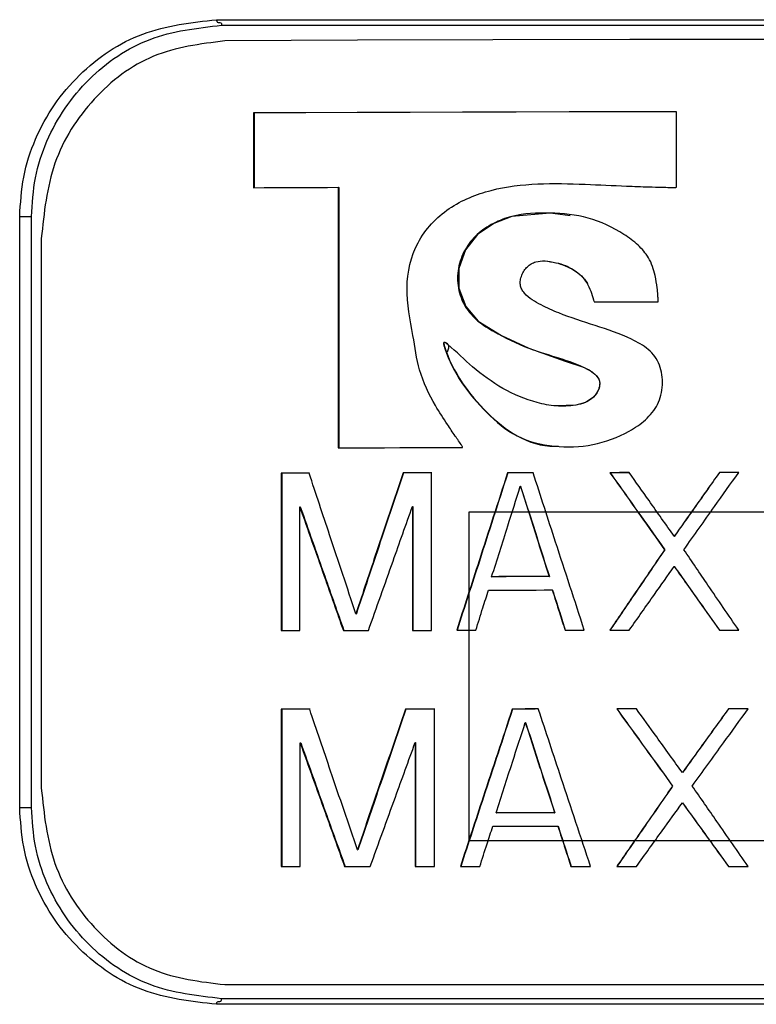
# Model space of a CAD drawing. Units: millimetres. Extents: x 8592 to 24920, y -7448 to 6660.
# Drawn here: x 12163 to 12181, y 612 to 637 of the extents above; entities that cross this region are included whole.
import ezdxf

# ---------------------------------------------------------------- set-up
doc = ezdxf.new("R2010")
doc.units = ezdxf.units.MM

msp = doc.modelspace()

# ---------------------------------------------------------------- linework, layer by layer
at = {"color": 7, "linetype": 'Continuous', "lineweight": 25}
for p, q in [((12168.633, 634.968), (12168.633, 633.071)), ((12168.633, 634.968), (12168.648, 634.967)), ((12168.648, 634.967), (12168.648, 633.07)), ((12179.378, 633.099), (12179.378, 634.999)), ((12170.787, 633.08), (12170.787, 626.466)), ((12170.787, 633.08), (12170.8, 633.079)), ((12170.8, 633.079), (12170.8, 626.466)), ((12162.696, 617.336), (12162.696, 632.336)), ((12162.997, 617.336), (12162.997, 632.336)), ((12163.246, 631.781), (12163.246, 617.822)), ((12169.338, 625.82), (12169.338, 621.825)), ((12169.338, 625.82), (12169.352, 625.82)), ((12169.352, 625.82), (12169.352, 621.825)), ((12172.431, 625.828), (12172.441, 625.827)), ((12173.152, 621.831), (12173.152, 625.829)), ((12175.087, 625.832), (12175.094, 625.832)), ((12177.686, 625.835), (12177.691, 625.835)), ((12180.464, 625.837), (12180.465, 625.836)), ((12175.41, 625.492), (12175.418, 625.492)), ((12169.81, 621.826), (12169.81, 624.971)), ((12169.81, 624.971), (12169.823, 624.971)), ((12172.671, 624.978), (12172.671, 621.831)), ((12172.671, 624.978), (12172.681, 624.977)), ((12172.681, 624.977), (12172.681, 621.83)), ((12181.696, 624.836), (12174.099, 624.836)), ((12174.099, 624.836), (12174.099, 616.496)), ((12179.319, 624.219), (12179.322, 624.219)), ((12179.074, 623.879), (12179.077, 623.878)), ((12179.319, 623.454), (12179.322, 623.453)), ((12174.682, 623.194), (12174.69, 623.194)), ((12176.14, 623.196), (12176.147, 623.196)), ((12176.222, 622.856), (12176.228, 622.855)), ((12171.234, 622.254), (12171.246, 622.253)), ((12169.338, 619.828), (12169.338, 615.833)), ((12169.338, 619.828), (12169.352, 619.828)), ((12169.352, 619.828), (12169.352, 615.833)), ((12172.494, 619.832), (12172.505, 619.832)), ((12173.231, 615.835), (12173.231, 619.833)), ((12175.206, 619.834), (12175.213, 619.834)), ((12177.859, 619.836), (12177.864, 619.836)), ((12181.195, 619.837), (12180.694, 619.837)), ((12180.694, 619.837), (12180.695, 619.836)), ((12175.536, 619.494), (12175.543, 619.494)), ((12169.819, 615.833), (12169.819, 618.978)), ((12169.819, 618.978), (12169.833, 618.978)), ((12172.739, 618.982), (12172.739, 615.834)), ((12172.739, 618.982), (12172.75, 618.981)), ((12172.75, 618.981), (12172.75, 615.834)), ((12179.526, 618.219), (12179.528, 618.219)), ((12179.275, 617.879), (12179.278, 617.879)), ((12179.526, 617.453), (12179.528, 617.453)), ((12174.793, 617.197), (12174.801, 617.196)), ((12176.281, 617.197), (12176.287, 617.197)), ((12176.364, 616.857), (12176.37, 616.857)), ((12171.273, 616.259), (12171.285, 616.259)), ((12174.099, 616.496), (12181.696, 616.496)), ((12180.694, 615.837), (12181.195, 615.837)), ((12167.903, 612.836), (12195.49, 612.836))]:
    msp.add_line(p, q, dxfattribs=at)
at = {"color": 7, "linetype": 'Continuous', "lineweight": 25, "flags": 128}
for points in [[(12195.49, 636.798), (12192.12, 636.815), (12188.683, 636.827), (12185.201, 636.834), (12181.696, 636.837), (12178.192, 636.834), (12174.71, 636.827), (12171.273, 636.815), (12167.903, 636.798)], [(12179.378, 634.999), (12178.013, 634.997), (12176.652, 634.995), (12175.295, 634.992), (12173.945, 634.988), (12172.603, 634.984), (12171.269, 634.979), (12169.945, 634.974), (12168.633, 634.968)], [(12179.38, 634.998), (12178.017, 634.996), (12176.657, 634.994), (12175.303, 634.991), (12173.954, 634.988), (12172.613, 634.983), (12171.281, 634.979), (12169.959, 634.973), (12168.648, 634.967)], [(12168.633, 633.071), (12168.901, 633.072), (12169.169, 633.073), (12169.437, 633.074), (12169.706, 633.076), (12169.976, 633.077), (12170.246, 633.078), (12170.516, 633.079), (12170.787, 633.08)], [(12176.677, 632.358), (12176.17, 632.423), (12175.197, 632.338), (12174.733, 632.163), (12174.326, 631.882), (12174.018, 631.493), (12173.847, 631.022), (12173.847, 630.523), (12174.022, 630.055), (12174.342, 629.685), (12174.934, 629.317), (12175.629, 628.994), (12176.548, 628.664), (12177.012, 628.517), (12177.232, 628.394), (12177.34, 628.303), (12177.404, 628.213), (12177.423, 628.159), (12177.431, 628.102), (12177.41, 627.976), (12177.352, 627.857), (12177.271, 627.754), (12177.064, 627.617), (12176.822, 627.55), (12176.325, 627.53), (12176.325, 627.53)], [(12177.308, 630.169), (12177.507, 630.169), (12177.705, 630.169), (12177.904, 630.17), (12178.102, 630.17), (12178.301, 630.17), (12178.5, 630.17), (12178.699, 630.17), (12178.898, 630.171)], [(12170.787, 626.466), (12171.177, 626.467), (12171.568, 626.468), (12171.96, 626.469), (12172.353, 626.47), (12172.747, 626.471), (12173.141, 626.471), (12173.536, 626.472), (12173.932, 626.473)], [(12170.046, 625.822), (12169.957, 625.822), (12169.869, 625.822), (12169.78, 625.821), (12169.691, 625.821), (12169.603, 625.821), (12169.514, 625.821), (12169.426, 625.821), (12169.338, 625.82)], [(12170.059, 625.822), (12169.971, 625.821), (12169.882, 625.821), (12169.794, 625.821), (12169.705, 625.821), (12169.617, 625.821), (12169.528, 625.82), (12169.44, 625.82), (12169.352, 625.82)], [(12173.152, 625.829), (12173.062, 625.829), (12172.971, 625.829), (12172.881, 625.829), (12172.791, 625.828), (12172.701, 625.828), (12172.611, 625.828), (12172.521, 625.828), (12172.431, 625.828)], [(12173.162, 625.829), (12173.071, 625.828), (12172.981, 625.828), (12172.891, 625.828), (12172.801, 625.828), (12172.711, 625.828), (12172.621, 625.828), (12172.531, 625.827), (12172.441, 625.827)], [(12175.735, 625.833), (12175.654, 625.833), (12175.573, 625.833), (12175.491, 625.833), (12175.41, 625.833), (12175.329, 625.833), (12175.248, 625.833), (12175.168, 625.832), (12175.087, 625.832)], [(12175.741, 625.833), (12175.66, 625.833), (12175.58, 625.833), (12175.499, 625.832), (12175.418, 625.832), (12175.337, 625.832), (12175.256, 625.832), (12175.175, 625.832), (12175.094, 625.832)], [(12178.176, 625.836), (12178.114, 625.836), (12178.053, 625.836), (12177.992, 625.836), (12177.931, 625.836), (12177.87, 625.835), (12177.809, 625.835), (12177.747, 625.835), (12177.686, 625.835)], [(12178.18, 625.835), (12178.118, 625.835), (12178.057, 625.835), (12177.996, 625.835), (12177.935, 625.835), (12177.874, 625.835), (12177.813, 625.835), (12177.752, 625.835), (12177.691, 625.835)], [(12180.955, 625.837), (12180.893, 625.837), (12180.832, 625.837), (12180.771, 625.837), (12180.709, 625.837), (12180.648, 625.837), (12180.587, 625.837), (12180.525, 625.837), (12180.464, 625.837)], [(12180.956, 625.837), (12180.894, 625.837), (12180.833, 625.837), (12180.772, 625.837), (12180.71, 625.837), (12180.649, 625.837), (12180.588, 625.836), (12180.526, 625.836), (12180.465, 625.836)], [(12176.14, 623.196), (12175.958, 623.196), (12175.775, 623.196), (12175.593, 623.195), (12175.41, 623.195), (12175.228, 623.195), (12175.046, 623.195), (12174.864, 623.195), (12174.682, 623.194)], [(12176.147, 623.196), (12175.964, 623.195), (12175.782, 623.195), (12175.6, 623.195), (12175.418, 623.195), (12175.236, 623.195), (12175.054, 623.194), (12174.872, 623.194), (12174.69, 623.194)], [(12174.602, 622.854), (12174.804, 622.854), (12175.006, 622.854), (12175.208, 622.855), (12175.41, 622.855), (12175.613, 622.855), (12175.816, 622.855), (12176.019, 622.856), (12176.222, 622.856)], [(12169.338, 621.825), (12169.397, 621.825), (12169.455, 621.825), (12169.514, 621.826), (12169.573, 621.826), (12169.632, 621.826), (12169.691, 621.826), (12169.751, 621.826), (12169.81, 621.826)], [(12170.917, 621.828), (12170.996, 621.828), (12171.075, 621.828), (12171.155, 621.829), (12171.234, 621.829), (12171.314, 621.829), (12171.393, 621.829), (12171.473, 621.829), (12171.552, 621.829)], [(12172.671, 621.831), (12172.731, 621.831), (12172.791, 621.831), (12172.851, 621.831), (12172.911, 621.831), (12172.971, 621.831), (12173.031, 621.831), (12173.092, 621.831), (12173.152, 621.831)], [(12173.795, 621.832), (12173.855, 621.832), (12173.916, 621.832), (12173.976, 621.832), (12174.037, 621.833), (12174.097, 621.833), (12174.158, 621.833), (12174.218, 621.833), (12174.279, 621.833)], [(12176.547, 621.835), (12176.608, 621.835), (12176.669, 621.835), (12176.73, 621.835), (12176.791, 621.835), (12176.852, 621.835), (12176.913, 621.835), (12176.974, 621.835), (12177.035, 621.835)], [(12177.686, 621.836), (12177.747, 621.836), (12177.809, 621.836), (12177.87, 621.836), (12177.931, 621.836), (12177.992, 621.836), (12178.053, 621.836), (12178.114, 621.836), (12178.176, 621.836)], [(12180.464, 621.837), (12180.525, 621.837), (12180.587, 621.837), (12180.648, 621.837), (12180.709, 621.837), (12180.771, 621.837), (12180.832, 621.837), (12180.893, 621.837), (12180.955, 621.837)], [(12170.061, 619.829), (12169.97, 619.829), (12169.88, 619.829), (12169.789, 619.828), (12169.699, 619.828), (12169.608, 619.828), (12169.518, 619.828), (12169.428, 619.828), (12169.338, 619.828)], [(12170.074, 619.829), (12169.983, 619.828), (12169.893, 619.828), (12169.803, 619.828), (12169.712, 619.828), (12169.622, 619.828), (12169.532, 619.828), (12169.442, 619.828), (12169.352, 619.828)], [(12173.231, 619.833), (12173.138, 619.833), (12173.046, 619.832), (12172.954, 619.832), (12172.862, 619.832), (12172.77, 619.832), (12172.678, 619.832), (12172.586, 619.832), (12172.494, 619.832)], [(12173.24, 619.832), (12173.148, 619.832), (12173.056, 619.832), (12172.964, 619.832), (12172.872, 619.832), (12172.78, 619.832), (12172.688, 619.832), (12172.597, 619.832), (12172.505, 619.832)], [(12175.867, 619.835), (12175.784, 619.835), (12175.702, 619.835), (12175.619, 619.835), (12175.536, 619.835), (12175.453, 619.834), (12175.371, 619.834), (12175.288, 619.834), (12175.206, 619.834)], [(12175.874, 619.835), (12175.791, 619.834), (12175.708, 619.834), (12175.626, 619.834), (12175.543, 619.834), (12175.461, 619.834), (12175.378, 619.834), (12175.295, 619.834), (12175.213, 619.834)], [(12178.359, 619.836), (12178.296, 619.836), (12178.234, 619.836), (12178.171, 619.836), (12178.109, 619.836), (12178.047, 619.836), (12177.984, 619.836), (12177.922, 619.836), (12177.859, 619.836)], [(12178.363, 619.836), (12178.3, 619.836), (12178.238, 619.836), (12178.175, 619.836), (12178.113, 619.836), (12178.051, 619.836), (12177.988, 619.836), (12177.926, 619.836), (12177.864, 619.836)], [(12181.196, 619.837), (12181.133, 619.837), (12181.071, 619.837), (12181.008, 619.837), (12180.946, 619.837), (12180.883, 619.837), (12180.821, 619.837), (12180.758, 619.836), (12180.695, 619.836)], [(12176.281, 617.197), (12176.095, 617.197), (12175.908, 617.197), (12175.722, 617.197), (12175.536, 617.197), (12175.35, 617.197), (12175.164, 617.197), (12174.978, 617.197), (12174.793, 617.197)], [(12176.287, 617.197), (12176.101, 617.197), (12175.915, 617.197), (12175.729, 617.197), (12175.543, 617.197), (12175.357, 617.197), (12175.172, 617.197), (12174.986, 617.197), (12174.801, 617.196)], [(12174.71, 616.856), (12174.917, 616.856), (12175.123, 616.856), (12175.329, 616.857), (12175.536, 616.857), (12175.743, 616.857), (12175.95, 616.857), (12176.157, 616.857), (12176.364, 616.857)], [(12169.338, 615.833), (12169.398, 615.833), (12169.458, 615.833), (12169.518, 615.833), (12169.578, 615.833), (12169.638, 615.833), (12169.699, 615.833), (12169.759, 615.833), (12169.819, 615.833)], [(12170.949, 615.834), (12171.03, 615.834), (12171.111, 615.834), (12171.192, 615.834), (12171.273, 615.834), (12171.354, 615.834), (12171.436, 615.834), (12171.517, 615.834), (12171.598, 615.834)], [(12172.739, 615.834), (12172.801, 615.835), (12172.862, 615.835), (12172.923, 615.835), (12172.985, 615.835), (12173.046, 615.835), (12173.108, 615.835), (12173.169, 615.835), (12173.231, 615.835)], [(12173.887, 615.835), (12173.949, 615.835), (12174.01, 615.835), (12174.072, 615.835), (12174.134, 615.835), (12174.195, 615.835), (12174.257, 615.835), (12174.319, 615.835), (12174.381, 615.835)], [(12176.696, 615.836), (12176.758, 615.836), (12176.82, 615.836), (12176.883, 615.836), (12176.945, 615.836), (12177.007, 615.836), (12177.07, 615.836), (12177.132, 615.836), (12177.194, 615.836)], [(12177.859, 615.836), (12177.922, 615.836), (12177.984, 615.836), (12178.047, 615.836), (12178.109, 615.836), (12178.171, 615.836), (12178.234, 615.836), (12178.296, 615.836), (12178.359, 615.836)]]:
    msp.add_lwpolyline(points, dxfattribs=at)
at = {"color": 7, "linetype": 'Continuous', "lineweight": 25}
for points, knots in [([(12162.696, 632.336), (12162.717, 632.674), (12162.759, 633.352), (12163.072, 634.32), (12163.555, 635.198), (12164.405, 636.193), (12165.776, 637.121), (12167.057, 637.265), (12167.696, 637.336)], [0, 0, 0, 0, 0.124449, 0.249965, 0.375429, 0.501, 0.750976, 1, 1, 1, 1]), ([(12167.696, 637.336), (12169.983, 637.336), (12174.557, 637.336), (12181.696, 637.336), (12188.836, 637.336), (12193.409, 637.336), (12195.696, 637.336)], [0, 0, 0, 0, 0.25, 0.5, 0.75, 1, 1, 1, 1]), ([(12167.696, 637.336), (12167.697, 637.328), (12167.697, 637.313), (12167.702, 637.294), (12167.708, 637.281), (12167.728, 637.263), (12167.76, 637.266), (12167.793, 637.268), (12167.812, 637.25), (12167.818, 637.237), (12167.823, 637.218), (12167.823, 637.203), (12167.824, 637.195)], [0, 0, 0, 0, 0.050842, 0.09719, 0.147217, 0.204894, 0.499972, 0.79505, 0.852772, 0.902833, 0.949181, 1, 1, 1, 1]), ([(12162.997, 632.336), (12163.017, 632.666), (12163.057, 633.326), (12163.46, 634.575), (12164.379, 635.904), (12165.963, 636.982), (12167.203, 637.124), (12167.824, 637.195)], [0, 0, 0, 0, 0.125877, 0.251586, 0.500669, 0.74979, 1, 1, 1, 1]), ([(12167.824, 637.195), (12170.09, 637.195), (12174.622, 637.195), (12181.696, 637.195), (12188.771, 637.195), (12193.303, 637.195), (12195.569, 637.195)], [0, 0, 0, 0, 0.25, 0.5, 0.75, 1, 1, 1, 1]), ([(12167.903, 636.798), (12167.282, 636.719), (12166.042, 636.562), (12164.51, 635.399), (12163.451, 633.743), (12163.314, 632.435), (12163.246, 631.781)], [0, 0, 0, 0, 0.250568, 0.500831, 0.750608, 1, 1, 1, 1]), ([(12173.932, 626.473), (12173.933, 626.473), (12173.935, 626.473), (12173.938, 626.474), (12173.94, 626.475), (12173.942, 626.477), (12173.943, 626.48), (12173.943, 626.486), (12173.938, 626.5), (12173.879, 626.596), (12173.744, 626.779), (12173.521, 627.118), (12173.173, 627.65), (12172.814, 628.396), (12172.68, 629.429), (12172.445, 630.507), (12172.718, 631.729), (12173.56, 632.61), (12175.045, 633.21), (12176.611, 633.18), (12177.945, 633.12), (12178.598, 633.093), (12178.963, 633.084), (12179.175, 633.078), (12179.29, 633.078), (12179.346, 633.074), (12179.369, 633.083), (12179.377, 633.09), (12179.377, 633.096), (12179.378, 633.099)], [0, 0, 0, 0, 0.000264, 0.000485, 0.000674, 0.000845, 0.001135, 0.001487, 0.002205, 0.004553, 0.028248, 0.056304, 0.101278, 0.179824, 0.249802, 0.346741, 0.43919, 0.532513, 0.625175, 0.815448, 0.898829, 0.943408, 0.970333, 0.985468, 0.993518, 0.997733, 0.998549, 0.99925, 1, 1, 1, 1]), ([(12162.696, 632.336), (12162.704, 632.336), (12162.718, 632.336), (12162.742, 632.336), (12162.762, 632.336), (12162.804, 632.336), (12162.846, 632.336), (12162.888, 632.336), (12162.931, 632.336), (12162.951, 632.336), (12162.975, 632.336), (12162.989, 632.336), (12162.997, 632.336)], [0, 0, 0, 0, 0.05082, 0.09708, 0.147053, 0.204558, 0.49922, 0.794042, 0.851757, 0.901987, 0.948671, 1, 1, 1, 1]), ([(12178.898, 630.171), (12178.899, 630.171), (12178.901, 630.171), (12178.904, 630.172), (12178.906, 630.175), (12178.909, 630.18), (12178.911, 630.188), (12178.911, 630.197), (12178.911, 630.207), (12178.91, 630.224), (12178.907, 630.271), (12178.9, 630.375), (12178.882, 630.572), (12178.832, 630.895), (12178.702, 631.287), (12178.399, 631.632), (12177.899, 631.999), (12177.152, 632.355), (12176.164, 632.446), (12175.338, 632.412), (12174.717, 632.181), (12174.3, 631.903), (12173.986, 631.506), (12173.809, 631.029), (12173.808, 630.517), (12173.985, 630.041), (12174.32, 629.665), (12174.879, 629.329), (12175.757, 628.89), (12176.684, 628.698), (12177.279, 628.382), (12177.395, 628.232), (12177.421, 628.16), (12177.43, 628.079), (12177.41, 627.973), (12177.352, 627.855), (12177.245, 627.72), (12177.062, 627.603), (12176.736, 627.526), (12176.32, 627.513), (12175.377, 627.686), (12174.418, 628.268), (12173.769, 628.924), (12173.517, 629.131), (12173.479, 629.139), (12173.47, 629.137), (12173.465, 629.134), (12173.462, 629.129), (12173.459, 629.119), (12173.461, 629.096), (12173.473, 629.05), (12173.581, 628.702), (12173.901, 628.09), (12174.536, 627.352), (12175.294, 626.697), (12176.269, 626.464), (12177.261, 626.493), (12178.046, 626.791), (12178.601, 627.157), (12178.874, 627.487), (12178.99, 627.804), (12179.027, 628.061), (12179.014, 628.32), (12178.952, 628.567), (12178.835, 628.788), (12178.605, 629.028), (12177.803, 629.471), (12176.826, 629.682), (12175.931, 630.09), (12175.589, 630.279), (12175.442, 630.487), (12175.406, 630.602), (12175.408, 630.725), (12175.443, 630.849), (12175.504, 630.966), (12175.586, 631.067), (12175.687, 631.143), (12175.835, 631.204), (12176.05, 631.221), (12176.382, 631.16), (12176.705, 631.037), (12176.961, 630.839), (12177.154, 630.596), (12177.23, 630.368), (12177.272, 630.205), (12177.278, 630.188), (12177.289, 630.176), (12177.295, 630.172), (12177.301, 630.169), (12177.306, 630.169), (12177.308, 630.169)], [0, 0, 0, 0, 0.000102, 0.0002, 0.000302, 0.000418, 0.000715, 0.001113, 0.001293, 0.001614, 0.002692, 0.005755, 0.011445, 0.021278, 0.036492, 0.049445, 0.063697, 0.094994, 0.125876, 0.1568, 0.172536, 0.188159, 0.203793, 0.219504, 0.23516, 0.250858, 0.266303, 0.281801, 0.312681, 0.358912, 0.371219, 0.374706, 0.376497, 0.378314, 0.382311, 0.386455, 0.390581, 0.398386, 0.406288, 0.422022, 0.437451, 0.496736, 0.52341, 0.526456, 0.526933, 0.527117, 0.527286, 0.527463, 0.527672, 0.528221, 0.529623, 0.532132, 0.562577, 0.593743, 0.624398, 0.655439, 0.686266, 0.717264, 0.733106, 0.748584, 0.756469, 0.764632, 0.772764, 0.780726, 0.788417, 0.796004, 0.811713, 0.873656, 0.889061, 0.905472, 0.90935, 0.912869, 0.916601, 0.920745, 0.924908, 0.929003, 0.932848, 0.936745, 0.944007, 0.952912, 0.968671, 0.97605, 0.983252, 0.997654, 0.998066, 0.999104, 0.999342, 0.999562, 0.999777, 1, 1, 1, 1]), ([(12176.038, 631.21), (12176.131, 631.198), (12176.389, 631.166), (12176.712, 631.036), (12176.964, 630.837), (12177.08, 630.704), (12177.12, 630.617), (12177.128, 630.599)], [0, 0, 0, 0, 0.216994, 0.60101, 0.780843, 0.956452, 1, 1, 1, 1]), ([(12173.558, 628.899), (12173.588, 628.971), (12173.628, 629.066), (12173.539, 629.116), (12173.509, 629.134), (12173.492, 629.138), (12173.485, 629.138), (12173.479, 629.137), (12173.475, 629.133), (12173.471, 629.128), (12173.469, 629.119), (12173.47, 629.095), (12173.571, 628.739), (12173.893, 628.11), (12174.544, 627.346), (12175.3, 626.715), (12175.984, 626.49), (12176.344, 626.509), (12176.376, 626.511)], [0, 0, 0, 0, 0.041791, 0.054994, 0.063477, 0.065331, 0.066866, 0.068165, 0.069362, 0.070624, 0.072105, 0.076004, 0.085902, 0.319614, 0.540766, 0.758238, 0.978372, 1, 1, 1, 1]), ([(12171.234, 622.254), (12171.012, 622.92), (12170.615, 624.11), (12170.22, 625.299), (12170.046, 625.822)], [0, 0, 0, 0, 0.560031, 1, 1, 1, 1]), ([(12172.431, 625.828), (12172.207, 625.16), (12171.807, 623.969), (12171.409, 622.778), (12171.234, 622.254)], [0, 0, 0, 0, 0.560025, 1, 1, 1, 1]), ([(12172.441, 625.827), (12172.218, 625.16), (12171.818, 623.969), (12171.421, 622.778), (12171.246, 622.253)], [0, 0, 0, 0, 0.5600176, 1, 1, 1, 1]), ([(12175.087, 625.832), (12174.845, 625.086), (12174.414, 623.752), (12173.984, 622.419), (12173.795, 621.832)], [0, 0, 0, 0, 0.560018, 1, 1, 1, 1]), ([(12175.094, 625.832), (12174.853, 625.085), (12174.422, 623.752), (12173.993, 622.419), (12173.804, 621.832)], [0, 0, 0, 0, 0.560014, 1, 1, 1, 1]), ([(12177.035, 621.835), (12176.792, 622.582), (12176.358, 623.914), (12175.925, 625.247), (12175.735, 625.833)], [0, 0, 0, 0, 0.56001, 1, 1, 1, 1]), ([(12177.686, 625.835), (12177.945, 625.47), (12178.407, 624.818), (12178.87, 624.166), (12179.074, 623.879)], [0, 0, 0, 0, 0.559983, 1, 1, 1, 1]), ([(12177.691, 625.835), (12177.949, 625.47), (12178.411, 624.818), (12178.873, 624.165), (12179.077, 623.878)], [0, 0, 0, 0, 0.559976, 1, 1, 1, 1]), ([(12179.319, 624.219), (12179.105, 624.521), (12178.724, 625.06), (12178.343, 625.599), (12178.176, 625.836)], [0, 0, 0, 0, 0.560017, 1, 1, 1, 1]), ([(12180.464, 625.837), (12180.25, 625.535), (12179.868, 624.996), (12179.487, 624.457), (12179.319, 624.219)], [0, 0, 0, 0, 0.559995, 1, 1, 1, 1]), ([(12180.465, 625.836), (12180.252, 625.535), (12179.87, 624.995), (12179.489, 624.456), (12179.322, 624.219)], [0, 0, 0, 0, 0.560021, 1, 1, 1, 1]), ([(12179.564, 623.879), (12179.824, 624.245), (12180.287, 624.897), (12180.751, 625.55), (12180.955, 625.837)], [0, 0, 0, 0, 0.5599998, 1, 1, 1, 1]), ([(12174.682, 623.194), (12174.818, 623.623), (12175.061, 624.389), (12175.304, 625.155), (12175.41, 625.492)], [0, 0, 0, 0, 0.559983, 1, 1, 1, 1]), ([(12175.41, 625.492), (12175.547, 625.064), (12175.79, 624.298), (12176.033, 623.533), (12176.14, 623.196)], [0, 0, 0, 0, 0.559999, 1, 1, 1, 1]), ([(12175.418, 625.492), (12175.554, 625.063), (12175.796, 624.298), (12176.04, 623.532), (12176.147, 623.196)], [0, 0, 0, 0, 0.560001, 1, 1, 1, 1]), ([(12169.81, 624.971), (12170.016, 624.385), (12170.384, 623.337), (12170.754, 622.289), (12170.917, 621.828)], [0, 0, 0, 0, 0.559971, 1, 1, 1, 1]), ([(12169.823, 624.971), (12170.029, 624.384), (12170.397, 623.337), (12170.766, 622.289), (12170.929, 621.828)], [0, 0, 0, 0, 0.5599723, 1, 1, 1, 1]), ([(12171.552, 621.829), (12171.761, 622.417), (12172.133, 623.466), (12172.506, 624.516), (12172.671, 624.978)], [0, 0, 0, 0, 0.559986, 1, 1, 1, 1]), ([(12179.074, 623.879), (12178.814, 623.498), (12178.352, 622.816), (12177.89, 622.135), (12177.686, 621.836)], [0, 0, 0, 0, 0.560002, 1, 1, 1, 1]), ([(12179.077, 623.878), (12178.818, 623.497), (12178.355, 622.816), (12177.894, 622.135), (12177.691, 621.835)], [0, 0, 0, 0, 0.559994, 1, 1, 1, 1]), ([(12180.955, 621.837), (12180.695, 622.218), (12180.231, 622.899), (12179.768, 623.58), (12179.564, 623.879)], [0, 0, 0, 0, 0.560005, 1, 1, 1, 1]), ([(12178.176, 621.836), (12178.389, 622.138), (12178.77, 622.677), (12179.151, 623.216), (12179.319, 623.454)], [0, 0, 0, 0, 0.559986, 1, 1, 1, 1]), ([(12179.319, 623.454), (12179.532, 623.152), (12179.914, 622.613), (12180.296, 622.074), (12180.464, 621.837)], [0, 0, 0, 0, 0.560001, 1, 1, 1, 1]), ([(12179.322, 623.453), (12179.535, 623.151), (12179.916, 622.612), (12180.297, 622.074), (12180.465, 621.836)], [0, 0, 0, 0, 0.559992, 1, 1, 1, 1]), ([(12174.279, 621.833), (12174.339, 622.023), (12174.446, 622.364), (12174.554, 622.704), (12174.602, 622.854)], [0, 0, 0, 0, 0.56, 1, 1, 1, 1]), ([(12176.222, 622.856), (12176.282, 622.665), (12176.391, 622.325), (12176.499, 621.985), (12176.547, 621.835)], [0, 0, 0, 0, 0.56003, 1, 1, 1, 1]), ([(12176.228, 622.855), (12176.288, 622.665), (12176.397, 622.325), (12176.505, 621.984), (12176.552, 621.835)], [0, 0, 0, 0, 0.559976, 1, 1, 1, 1]), ([(12171.273, 616.259), (12171.046, 616.925), (12170.641, 618.116), (12170.238, 619.305), (12170.061, 619.829)], [0, 0, 0, 0, 0.560035, 1, 1, 1, 1]), ([(12172.494, 619.832), (12172.266, 619.165), (12171.858, 617.974), (12171.452, 616.783), (12171.273, 616.259)], [0, 0, 0, 0, 0.560011, 1, 1, 1, 1]), ([(12172.505, 619.832), (12172.277, 619.165), (12171.869, 617.974), (12171.463, 616.783), (12171.285, 616.259)], [0, 0, 0, 0, 0.5600123, 1, 1, 1, 1]), ([(12175.206, 619.834), (12174.959, 619.088), (12174.519, 617.755), (12174.08, 616.422), (12173.887, 615.835)], [0, 0, 0, 0, 0.560023, 1, 1, 1, 1]), ([(12175.213, 619.834), (12174.967, 619.087), (12174.527, 617.754), (12174.089, 616.421), (12173.896, 615.835)], [0, 0, 0, 0, 0.560025, 1, 1, 1, 1]), ([(12177.194, 615.836), (12176.946, 616.583), (12176.503, 617.916), (12176.061, 619.248), (12175.867, 619.835)], [0, 0, 0, 0, 0.560018, 1, 1, 1, 1]), ([(12177.859, 619.836), (12178.123, 619.471), (12178.595, 618.818), (12179.068, 618.166), (12179.275, 617.879)], [0, 0, 0, 0, 0.559996, 1, 1, 1, 1]), ([(12177.864, 619.836), (12178.127, 619.47), (12178.599, 618.818), (12179.071, 618.166), (12179.278, 617.879)], [0, 0, 0, 0, 0.559988, 1, 1, 1, 1]), ([(12179.526, 618.219), (12179.308, 618.521), (12178.919, 619.06), (12178.53, 619.599), (12178.359, 619.836)], [0, 0, 0, 0, 0.560001, 1, 1, 1, 1]), ([(12180.694, 619.837), (12180.476, 619.535), (12180.086, 618.996), (12179.697, 618.457), (12179.526, 618.219)], [0, 0, 0, 0, 0.560003, 1, 1, 1, 1]), ([(12180.695, 619.836), (12180.477, 619.535), (12180.088, 618.996), (12179.699, 618.456), (12179.528, 618.219)], [0, 0, 0, 0, 0.560007, 1, 1, 1, 1]), ([(12179.776, 617.879), (12180.041, 618.245), (12180.514, 618.897), (12180.987, 619.55), (12181.195, 619.837)], [0, 0, 0, 0, 0.560008, 1, 1, 1, 1]), ([(12174.793, 617.197), (12174.931, 617.625), (12175.179, 618.391), (12175.427, 619.157), (12175.536, 619.494)], [0, 0, 0, 0, 0.560009, 1, 1, 1, 1]), ([(12175.536, 619.494), (12175.675, 619.065), (12175.923, 618.3), (12176.172, 617.534), (12176.281, 617.197)], [0, 0, 0, 0, 0.559984, 1, 1, 1, 1]), ([(12175.543, 619.494), (12175.682, 619.065), (12175.93, 618.3), (12176.178, 617.534), (12176.287, 617.197)], [0, 0, 0, 0, 0.559996, 1, 1, 1, 1]), ([(12169.819, 618.978), (12170.03, 618.391), (12170.405, 617.343), (12170.783, 616.295), (12170.949, 615.834)], [0, 0, 0, 0, 0.559967, 1, 1, 1, 1]), ([(12169.833, 618.978), (12170.043, 618.391), (12170.418, 617.343), (12170.795, 616.295), (12170.961, 615.834)], [0, 0, 0, 0, 0.559987, 1, 1, 1, 1]), ([(12171.598, 615.834), (12171.811, 616.421), (12172.19, 617.471), (12172.572, 618.52), (12172.739, 618.982)], [0, 0, 0, 0, 0.559975, 1, 1, 1, 1]), ([(12163.246, 617.822), (12163.314, 617.169), (12163.451, 615.861), (12164.51, 614.213), (12166.042, 613.061), (12167.282, 612.911), (12167.903, 612.836)], [0, 0, 0, 0, 0.249393, 0.499172, 0.749433, 1, 1, 1, 1]), ([(12179.275, 617.879), (12179.011, 617.498), (12178.538, 616.817), (12178.067, 616.136), (12177.859, 615.836)], [0, 0, 0, 0, 0.560002, 1, 1, 1, 1]), ([(12179.278, 617.879), (12179.014, 617.497), (12178.542, 616.817), (12178.071, 616.136), (12177.864, 615.836)], [0, 0, 0, 0, 0.560012, 1, 1, 1, 1]), ([(12181.195, 615.837), (12180.93, 616.218), (12180.457, 616.899), (12179.984, 617.579), (12179.776, 617.879)], [0, 0, 0, 0, 0.560009, 1, 1, 1, 1]), ([(12167.696, 612.336), (12167.057, 612.408), (12165.775, 612.552), (12164.404, 613.48), (12163.555, 614.475), (12163.072, 615.352), (12162.759, 616.321), (12162.717, 616.999), (12162.696, 617.336)], [0, 0, 0, 0, 0.249213, 0.499088, 0.624596, 0.750019, 0.87552, 1, 1, 1, 1]), ([(12162.696, 617.336), (12162.704, 617.336), (12162.718, 617.336), (12162.742, 617.336), (12162.762, 617.336), (12162.804, 617.336), (12162.846, 617.336), (12162.888, 617.336), (12162.931, 617.336), (12162.951, 617.336), (12162.975, 617.336), (12162.989, 617.336), (12162.997, 617.336)], [0, 0, 0, 0, 0.05082, 0.09708, 0.147053, 0.204558, 0.49922, 0.794042, 0.851757, 0.901987, 0.948671, 1, 1, 1, 1]), ([(12167.824, 612.478), (12167.203, 612.549), (12165.963, 612.691), (12164.379, 613.768), (12163.459, 615.097), (12163.057, 616.347), (12163.017, 617.006), (12162.997, 617.336)], [0, 0, 0, 0, 0.250146, 0.499364, 0.748502, 0.874105, 1, 1, 1, 1]), ([(12178.359, 615.836), (12178.576, 616.138), (12178.965, 616.677), (12179.354, 617.216), (12179.526, 617.453)], [0, 0, 0, 0, 0.560001, 1, 1, 1, 1]), ([(12179.526, 617.453), (12179.744, 617.152), (12180.133, 616.613), (12180.523, 616.074), (12180.694, 615.837)], [0, 0, 0, 0, 0.55999, 1, 1, 1, 1]), ([(12179.528, 617.453), (12179.746, 617.151), (12180.135, 616.613), (12180.524, 616.074), (12180.695, 615.836)], [0, 0, 0, 0, 0.560004, 1, 1, 1, 1]), ([(12174.381, 615.835), (12174.442, 616.026), (12174.552, 616.366), (12174.662, 616.706), (12174.71, 616.856)], [0, 0, 0, 0, 0.560015, 1, 1, 1, 1]), ([(12176.364, 616.857), (12176.426, 616.666), (12176.537, 616.326), (12176.647, 615.986), (12176.696, 615.836)], [0, 0, 0, 0, 0.560014, 1, 1, 1, 1]), ([(12176.37, 616.857), (12176.432, 616.666), (12176.543, 616.326), (12176.653, 615.986), (12176.702, 615.836)], [0, 0, 0, 0, 0.559991, 1, 1, 1, 1]), ([(12167.696, 612.336), (12167.697, 612.344), (12167.697, 612.36), (12167.702, 612.379), (12167.708, 612.391), (12167.728, 612.409), (12167.76, 612.407), (12167.793, 612.405), (12167.812, 612.423), (12167.818, 612.435), (12167.823, 612.454), (12167.823, 612.469), (12167.824, 612.477)], [0, 0, 0, 0, 0.0509747, 0.0972252, 0.1472592, 0.2049446, 0.5000629, 0.7951894, 0.8528796, 0.9029471, 0.9492979, 1, 1, 1, 1]), ([(12195.696, 612.336), (12193.409, 612.336), (12188.836, 612.336), (12181.696, 612.336), (12174.557, 612.336), (12169.983, 612.336), (12167.696, 612.336)], [0, 0, 0, 0, 0.25, 0.5, 0.75, 1, 1, 1, 1]), ([(12195.569, 612.477), (12193.303, 612.477), (12188.771, 612.477), (12181.696, 612.477), (12174.622, 612.477), (12170.09, 612.477), (12167.824, 612.477)], [0, 0, 0, 0, 0.25, 0.5, 0.75, 1, 1, 1, 1])]:
    msp.add_open_spline(points, degree=3, knots=knots, dxfattribs=at)

doc.saveas('drawing.dxf')
